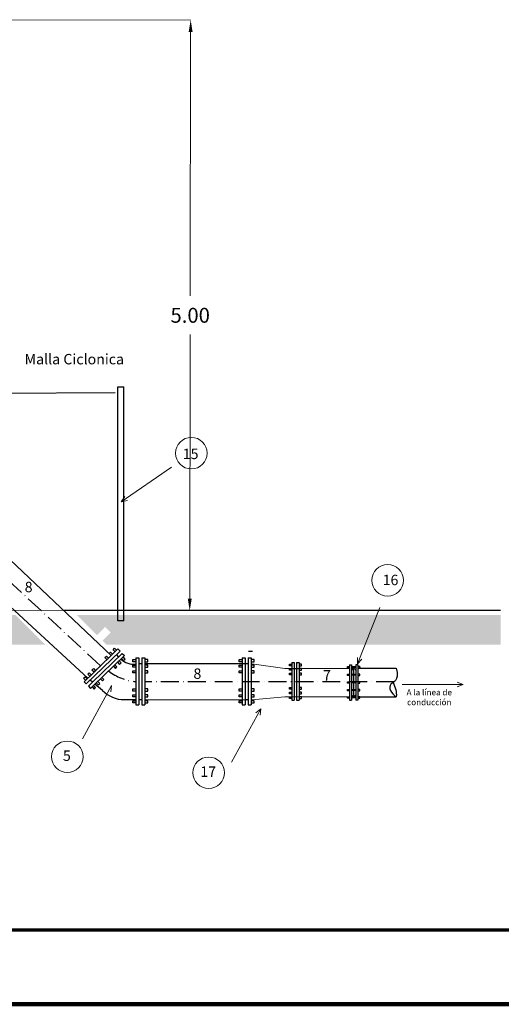
# Model space of a CAD drawing. Units: millimetres. Extents: x 3356 to 5756, y 152 to 1952.
# Drawn here: x 4486 to 4810, y 152 to 815 of the extents above; entities that cross this region are included whole.
import ezdxf

# ---------------------------------------------------------------- set-up
doc = ezdxf.new("R2010")
doc.units = ezdxf.units.MM
doc.header["$MEASUREMENT"] = 0
doc.linetypes.add('ACAD_ISO10W100', pattern=[18, 12, -3, 0, -3])
doc.layers.add('Aux3', color=230, linetype='Continuous')
doc.layers.add('piezo', color=7, linetype='Continuous')
doc.dimstyles.get("Standard").update_dxf_attribs({"dimtxt": 0.18, "dimasz": 0.168, "dimexe": 0.18, "dimexo": 0.0625, "dimgap": 0.09, "dimtad": 0, "dimtih": 1, "dimtoh": 1, "dimdec": 4, "dimzin": 0, "dimdsep": 46, "dimtxsty": 'Standard', "dimcen": 0.09, "dimadec": 0, "dimazin": 0, "dimtfac": 1, "dimtdec": 4, "dimtofl": 0, "dimtmove": 0, "dimatfit": 3, "dimfxl": 0, "dimtolj": 1, "dimtzin": 0, "dimarcsym": 0})

# ---------------------------------------------------------------- blocks, each defined once
blk = doc.blocks.new('*D5')
at = {"layer": 'Defpoints', "color": 0, "lineweight": 18}
for p in [(4447.71, 814.7), (4447.08, 417.48), (4600.47, 417.23)]:
    blk.add_point(p, dxfattribs=at)
at = {"layer": 'piezo', "color": 0, "lineweight": 0}
for p, q in [((4447.78, 814.7), (4601.28, 814.45)), ((4447.15, 417.48), (4600.65, 417.23))]:
    blk.add_line(p, q, dxfattribs=at)
at = {"layer": 'piezo', "color": 0, "lineweight": 5}
for p, q in [((4601.09, 806.45), (4600.81, 628.84)), ((4600.48, 425.23), (4600.77, 602.84))]:
    blk.add_line(p, q, dxfattribs=at)
at = {"layer": 'piezo', "color": 0, "lineweight": 18}
for points in [[(4599.76, 806.46), (4602.42, 806.45), (4601.1, 814.45)], [(4599.15, 425.23), (4601.82, 425.23), (4600.47, 417.23)]]:
    blk.add_solid(points, dxfattribs=at)
at = {"layer": 'piezo', "color": 0, "lineweight": 9, "insert": (4600.79, 615.84), "char_height": 10, "attachment_point": 5}
blk.add_mtext('\\A1;5.00', dxfattribs=at)

msp = doc.modelspace()

# ---------------------------------------------------------------- hatches: boundary and pattern name
at = {"lineweight": 9}
h = msp.add_hatch(dxfattribs=at)
h.set_pattern_fill('EARTH', color=9, scale=3, angle=45, style=0)
h.set_pattern_definition([(45, (3919.182, -3.256), (2e-15, 26.94077), [19.05, -19.05]), (45, (3914.13, 1.795), (2e-15, 26.94077), [19.05, -19.05]), (45, (3909.08, 6.846), (2e-15, 26.94077), [19.05, -19.05]), (135, (3909.08, 10.214), (-26.94077, 2e-15), [19.05, -19.05]), (135, (3914.13, 15.265), (-26.94077, 2e-15), [19.05, -19.05]), (135, (3919.182, 20.317), (-26.94077, 2e-15), [19.05, -19.05])])
h.paths.add_polyline_path([(3917.43197, 457.80616), (3939.98022, 446.83424), (4013.39778, 447.36507), (4013.39778, 414.21925), (4013.39778, 394.36282), (4033.25421, 394.36282), (4170.29077, 394.36282), (4455.65093, 394.36282), (4503.21934, 394.36282), (4483.36291, 414.21925), (4404.42286, 414.21925), (4170.29077, 414.21925), (4033.25421, 414.21925), (4033.25421, 467.36559), (3939.83666, 466.69015), (3931.05065, 472.5815), (3917.83195, 489.19445), (3896.92419, 501.58767), (3887.96169, 506.40726), (3878.99918, 518.80048), (3859.0059, 529.12816), (3834.26864, 544.27543), (3822.77925, 561.7756), (3801.9678, 569.3686), (3800.45318, 580.98105), (3798.46716, 592.03201), (3771.78036, 618.1722), (3768.17384, 626.97906), (3759.02506, 640.68159), (3742.01312, 653.56888), (3730.24035, 672.24146), (3726.12155, 699.21892), (3709.4839, 704.08003), (3697.66834, 704.08003), (3640.90942, 702.1687), (3612.91287, 701.51343), (3592.20578, 705.24256), (3576.93006, 709.3107), (3554.43235, 722.68678), (3518.26467, 741.07508), (3509.2656, 723.37495), (3544.84856, 705.28393), (3569.154, 690.83306), (3587.88387, 685.84503), (3611.3699, 681.61545), (3641.47588, 682.32008), (3698.00258, 684.2236), (3706.64252, 684.2236), (3708.40297, 683.70924), (3711.23609, 665.1528), (3727.14323, 639.92276), (3744.36859, 626.8738), (3750.55357, 617.61028), (3754.95808, 606.85477), (3780.04487, 582.28182), (3780.82532, 577.93911), (3783.83727, 554.84674), (3809.79183, 545.37728), (3820.10911, 529.66242), (3849.252, 511.81748), (3865.68213, 503.33036), (3874.54288, 491.07786), (3887.15534, 484.29551), (3904.56687, 473.9747)])
h.paths.add_polyline_path([(4524.65821, 414.21925), (4538.11519, 400.76227), (4543.5207, 406.17494), (4547.24865, 402.45192), (4541.84068, 397.03679), (4544.51464, 394.36282), (4809.42425, 394.36282), (4809.42425, 414.21925)])

# ---------------------------------------------------------------- linework, layer by layer
at = {"color": 6}
for p, q in [((4550.28245, 563.65011), (4404.36036, 562.74142)), ((4552.17896, 410.2438), (4552.17896, 567.79798)), ((4552.17896, 567.79798), (4556.2181, 567.79798)), ((4556.2181, 410.2438), (4556.2181, 567.79798)), ((4552.10073, 410.49732), (4556.2181, 410.49732))]:
    msp.add_line(p, q, dxfattribs=at)
for p, q in [((4547.70112, 387.00012), (4362.93408, 561.6421)), ((4531.99523, 371.77773), (4344.84512, 544.11002)), ((4552.2101, 391.37029), (4535.92912, 375.59053)), ((4552.2101, 391.37029), (4553.65326, 389.88129)), ((4553.65326, 389.88129), (4530.92979, 367.85738)), ((4555.09611, 388.3926), (4535.15392, 369.07595)), ((4556.53957, 386.90329), (4535.59402, 366.60256)), ((4551.13948, 387.4449), (4552.58161, 385.95697)), ((4555.09611, 388.3926), (4556.53957, 386.90329)), ((4564.16121, 385.48152), (4566.23481, 385.48152)), ((4564.16121, 385.48152), (4564.16121, 362.80839)), ((4566.23481, 385.48152), (4566.23481, 359.71038)), ((4568.30797, 385.48152), (4568.29963, 357.7178)), ((4568.30797, 385.48152), (4570.38201, 385.48152)), ((4570.38201, 385.48152), (4570.38201, 356.31243)), ((4635.64053, 385.48152), (4635.64053, 362.80839)), ((4635.64053, 385.48152), (4637.71413, 385.48152)), ((4637.71413, 385.48152), (4637.71413, 359.71038)), ((4639.7873, 385.48152), (4639.77896, 357.7178)), ((4639.7873, 385.48152), (4641.86133, 385.48152)), ((4641.86133, 385.48152), (4641.86133, 356.31243)), ((4568.30675, 381.41043), (4566.23481, 381.41043)), ((4638.63161, 381.41043), (4570.38201, 381.41043)), ((4639.78607, 381.41043), (4637.71413, 381.41043)), ((4669.02964, 382.19674), (4669.02964, 364.05824)), ((4669.02964, 382.19674), (4670.68852, 382.19674)), ((4670.68852, 382.19674), (4670.68852, 361.57983)), ((4672.34705, 382.19674), (4672.34038, 359.98576)), ((4672.34705, 382.19674), (4674.00628, 382.19674)), ((4674.00628, 382.19674), (4674.00628, 358.86147)), ((4707.82553, 380.64075), (4709.24653, 380.64075)), ((4707.82553, 380.64075), (4707.82553, 364.11249)), ((4709.24653, 380.64075), (4709.24653, 361.98948)), ((4712.08854, 379.36545), (4709.24653, 379.36545)), ((4712.08854, 378.89178), (4709.24653, 378.89178)), ((4710.66753, 378.62337), (4709.24653, 377.20237)), ((4710.66753, 378.62337), (4712.08854, 377.20237)), ((4710.66753, 377.20237), (4710.66753, 378.62337)), ((4712.08854, 380.64075), (4712.08854, 361.98948)), ((4713.50954, 380.64075), (4712.08854, 380.64075)), ((4713.50954, 380.64075), (4713.50954, 364.11249)), ((4713.50954, 378.50005), (4739.34329, 378.50005)), ((4714.85705, 379.36545), (4714.85705, 378.89178)), ((4535.92912, 375.59053), (4529.48664, 369.34637)), ((4709.24653, 377.20237), (4709.24653, 360.624)), ((4712.08854, 374.28214), (4709.24653, 374.28214)), ((4712.08854, 373.80847), (4709.24653, 373.80847)), ((4710.66753, 377.20237), (4710.66753, 360.624)), ((4710.66753, 377.20237), (4710.66753, 360.624)), ((4529.48664, 369.34637), (4530.92979, 367.85738)), ((4535.15498, 369.06477), (4532.37295, 366.36838)), ((4532.37295, 366.36838), (4533.81611, 364.87938)), ((4535.06736, 368.97984), (4533.46135, 370.31099)), ((4535.59402, 366.60256), (4533.81611, 364.87938)), ((4541.80805, 363.39279), (4536.67338, 367.64869)), ((4712.08854, 369.00578), (4709.24653, 369.00578)), ((4712.08854, 368.53212), (4709.24653, 368.53212)), ((4564.16121, 362.80839), (4564.16121, 353.83649)), ((4566.23481, 359.71038), (4566.23481, 353.83649)), ((4568.30841, 357.71079), (4568.30841, 353.83649)), ((4635.64053, 362.80839), (4635.64053, 353.83649)), ((4637.71413, 359.71038), (4637.71413, 353.83649)), ((4639.78773, 357.71079), (4639.78773, 353.83649)), ((4669.02964, 364.05824), (4669.02964, 356.88071)), ((4670.68852, 361.57983), (4670.68852, 356.88071)), ((4672.3474, 359.98015), (4672.3474, 356.88071)), ((4674.00628, 358.86147), (4674.00628, 356.88071)), ((4707.82553, 364.11249), (4707.82553, 356.91713)), ((4712.08854, 363.84231), (4709.24653, 363.84231)), ((4712.08854, 363.36865), (4709.24653, 363.36865)), ((4709.24653, 361.98948), (4709.24653, 356.91713)), ((4710.66753, 359.20299), (4709.24653, 360.624)), ((4712.08854, 359.01639), (4709.24653, 359.01639)), ((4712.08854, 358.54272), (4709.24653, 358.54272)), ((4710.66753, 359.20299), (4712.08854, 360.624)), ((4710.66753, 360.624), (4710.66753, 359.20299)), ((4712.08854, 361.98948), (4712.08854, 356.91713)), ((4713.50954, 364.11249), (4713.50954, 356.91713)), ((4713.50954, 359.26215), (4739.34329, 359.26215)), ((4556.47062, 357.31936), (4564.16121, 357.31568)), ((4564.16121, 353.83649), (4566.23481, 353.83649)), ((4566.23481, 357.31468), (4568.30841, 357.31369)), ((4568.30841, 353.83649), (4570.38201, 353.83649)), ((4570.38201, 357.31269), (4638.63161, 357.27998)), ((4570.38201, 356.31243), (4570.38201, 353.83649)), ((4635.64053, 353.83649), (4637.71413, 353.83649)), ((4637.71413, 357.31468), (4639.78773, 357.31369)), ((4639.78773, 353.83649), (4641.86133, 353.83649)), ((4641.86133, 356.31243), (4641.86133, 353.83649)), ((4669.02964, 356.88071), (4670.68852, 356.88071)), ((4672.3474, 356.88071), (4674.00628, 356.88071)), ((4707.82553, 356.91713), (4709.24653, 356.91713)), ((4713.50954, 356.91713), (4712.08854, 356.91713))]:
    msp.add_line(p, q)
at = {"linetype": 'ACAD_ISO10W100'}
for p, q in [((4540.50938, 380.02978), (4354.21313, 553.18963)), ((4737.90906, 369.31443), (4570.38201, 369.31443))]:
    msp.add_line(p, q, dxfattribs=at)
at = {"color": 0, "lineweight": 18}
for p, q in [((4588.18626, 513.62597), (4554.47576, 490.33725)), ((4554.47576, 490.33725), (4556.81403, 493.93921)), ((4554.47576, 490.33725), (4558.66918, 491.2805)), ((4728.39279, 419.38178), (4713.23983, 381.31408)), ((4713.23983, 381.31408), (4713.18991, 385.60816)), ((4713.23983, 381.31408), (4716.20757, 384.42325)), ((4540.29008, 379.69958), (4536.97159, 376.9679)), ((4642.18038, 381.41043), (4664.48707, 378.21734)), ((4664.48707, 378.21734), (4668.56465, 378.21734)), ((4674.00628, 378.20138), (4707.82553, 378.20138)), ((4528.36207, 330.8472), (4547.9617, 366.82798)), ((4547.9617, 366.82798), (4547.49739, 362.55879)), ((4743.24258, 367.4269), (4784.21525, 367.47231)), ((4784.21525, 367.47231), (4780.22718, 369.07535)), ((4784.21525, 367.47231), (4780.2459, 365.83345)), ((4642.18038, 357.27998), (4664.48707, 359.2719)), ((4664.48707, 359.2719), (4674.00628, 359.2719)), ((4674.00628, 359.2719), (4707.82553, 359.2719)), ((4628.58535, 315.13004), (4648.18497, 351.11083)), ((4648.18497, 351.11083), (4644.86648, 348.37915)), ((4648.18497, 351.11083), (4647.72066, 346.84164))]:
    msp.add_line(p, q, dxfattribs=at)
at = {"color": 9}
msp.add_line((4515.45881, 417.47558), (4809.42425, 417.47558), dxfattribs=at)
for points in [[(4550.27469, 389.49446), (4548.90617, 390.90645), (4549.91754, 391.88668), (4551.28606, 390.4747)], [(4544.84422, 384.23117), (4543.47571, 385.64316), (4544.48708, 386.62339), (4545.8556, 385.21141)], [(4547.61252, 386.91424), (4546.244, 388.32623), (4547.25537, 389.30647), (4548.62389, 387.89448)], [(4554.60416, 385.02747), (4555.97268, 383.61548), (4556.98405, 384.59572), (4555.61554, 386.0077)], [(4564.16121, 382.78625), (4562.19485, 382.78625), (4562.19485, 384.1947), (4564.16121, 384.1947)], [(4570.38201, 382.78625), (4572.34836, 382.78625), (4572.34836, 384.1947), (4570.38201, 384.1947)], [(4635.64053, 382.78625), (4633.67418, 382.78625), (4633.67418, 384.1947), (4635.64053, 384.1947)], [(4641.86133, 382.78625), (4643.82768, 382.78625), (4643.82768, 384.1947), (4641.86133, 384.1947)], [(4536.11738, 375.77298), (4534.74886, 377.18497), (4535.76023, 378.16521), (4537.12875, 376.75322)], [(4549.1737, 379.76418), (4550.54222, 378.3522), (4551.55359, 379.33243), (4550.18507, 380.74442)], [(4551.94199, 382.44725), (4553.31051, 381.03527), (4554.32188, 382.0155), (4552.95336, 383.42749)], [(4564.16121, 379.07886), (4562.19485, 379.07886), (4562.19485, 380.48731), (4564.16121, 380.48731)], [(4570.38201, 379.07886), (4572.34836, 379.07886), (4572.34836, 380.48731), (4570.38201, 380.48731)], [(4635.64053, 379.07886), (4633.67418, 379.07886), (4633.67418, 380.48731), (4635.64053, 380.48731)], [(4641.86133, 379.07886), (4643.82768, 379.07886), (4643.82768, 380.48731), (4641.86133, 380.48731)], [(4669.02964, 380.04052), (4667.45655, 380.04052), (4667.45655, 381.16728), (4669.02964, 381.16728)], [(4669.02964, 377.07462), (4667.45655, 377.07462), (4667.45655, 378.20138), (4674.00628, 378.20138)], [(4674.00628, 380.04052), (4675.57936, 380.04052), (4675.57936, 381.16728), (4674.00628, 381.16728)], [(4674.00628, 377.07462), (4675.57936, 377.07462), (4675.57936, 378.20138), (4674.00628, 378.20138)], [(4707.82553, 378.64602), (4706.47802, 378.64602), (4706.47802, 379.61121), (4707.82553, 379.61121)], [(4713.50954, 378.64602), (4714.85705, 378.64602), (4714.85705, 379.61121), (4713.50954, 379.61121)], [(4530.45867, 370.28848), (4529.09015, 371.70047), (4530.10152, 372.68071), (4531.47004, 371.26872)], [(4533.28927, 373.03194), (4531.92075, 374.44393), (4532.93213, 375.42417), (4534.30064, 374.01218)], [(4540.44685, 371.30599), (4541.81537, 369.89401), (4542.82674, 370.87424), (4541.45822, 372.28623)], [(4564.16121, 375.2237), (4562.19485, 375.2237), (4562.19485, 376.63215), (4564.16121, 376.63215)], [(4570.38201, 375.2237), (4572.34836, 375.2237), (4572.34836, 376.63215), (4570.38201, 376.63215)], [(4635.64053, 375.2237), (4633.67418, 375.2237), (4633.67418, 376.63215), (4635.64053, 376.63215)], [(4641.86133, 375.2237), (4643.82768, 375.2237), (4643.82768, 376.63215), (4641.86133, 376.63215)], [(4669.02964, 373.99048), (4667.45655, 373.99048), (4667.45655, 375.11724), (4669.02964, 375.11724)], [(4674.00628, 373.99048), (4675.57936, 373.99048), (4675.57936, 375.11724), (4674.00628, 375.11724)], [(4707.82553, 373.56271), (4706.47802, 373.56271), (4706.47802, 374.5279), (4707.82553, 374.5279)], [(4713.50954, 373.56271), (4714.85705, 373.56271), (4714.85705, 374.5279), (4713.50954, 374.5279)], [(4534.78814, 365.82149), (4536.15666, 364.40951), (4537.16803, 365.38974), (4535.79952, 366.80173)], [(4537.61875, 368.56495), (4538.98726, 367.15297), (4539.99863, 368.1332), (4538.63012, 369.54519)], [(4564.16121, 363.07055), (4562.19485, 363.07055), (4562.19485, 364.47901), (4564.16121, 364.47901)], [(4570.38201, 363.07055), (4572.34836, 363.07055), (4572.34836, 364.47901), (4570.38201, 364.47901)], [(4635.64053, 363.07055), (4633.67418, 363.07055), (4633.67418, 364.47901), (4635.64053, 364.47901)], [(4641.86133, 363.07055), (4643.82768, 363.07055), (4643.82768, 364.47901), (4641.86133, 364.47901)], [(4669.02964, 364.26797), (4667.45655, 364.26797), (4667.45655, 365.39473), (4669.02964, 365.39473)], [(4674.00628, 364.26797), (4675.57936, 364.26797), (4675.57936, 365.39473), (4674.00628, 365.39473)], [(4707.82553, 368.28636), (4706.47802, 368.28636), (4706.47802, 369.25154), (4707.82553, 369.25154)], [(4713.50954, 368.28636), (4714.85705, 368.28636), (4714.85705, 369.25154), (4713.50954, 369.25154)], [(4564.16121, 359.13209), (4562.19485, 359.13209), (4562.19485, 360.54054), (4564.16121, 360.54054)], [(4570.38201, 359.13209), (4572.34836, 359.13209), (4572.34836, 360.54054), (4570.38201, 360.54054)], [(4635.64053, 359.13209), (4633.67418, 359.13209), (4633.67418, 360.54054), (4635.64053, 360.54054)], [(4641.86133, 359.13209), (4643.82768, 359.13209), (4643.82768, 360.54054), (4641.86133, 360.54054)], [(4669.02964, 361.1172), (4667.45655, 361.1172), (4667.45655, 362.24396), (4669.02964, 362.24396)], [(4669.02964, 357.96365), (4667.45655, 357.96365), (4667.45655, 359.09041), (4669.02964, 359.09041)], [(4674.00628, 361.1172), (4675.57936, 361.1172), (4675.57936, 362.24396), (4674.00628, 362.24396)], [(4674.00628, 357.96365), (4675.57936, 357.96365), (4675.57936, 359.09041), (4674.00628, 359.09041)], [(4707.82553, 363.12289), (4706.47802, 363.12289), (4706.47802, 364.08807), (4707.82553, 364.08807)], [(4707.82553, 358.29696), (4706.47802, 358.29696), (4706.47802, 359.26215), (4707.82553, 359.26215)], [(4713.50954, 363.12289), (4714.85705, 363.12289), (4714.85705, 364.08807), (4713.50954, 364.08807)], [(4713.50954, 358.29696), (4714.85705, 358.29696), (4714.85705, 359.26215), (4713.50954, 359.26215)], [(4564.16121, 355.19016), (4562.19485, 355.19016), (4562.19485, 356.59861), (4564.16121, 356.59861)], [(4570.38201, 355.19016), (4572.34836, 355.19016), (4572.34836, 356.59861), (4570.38201, 356.59861)], [(4635.64053, 355.19016), (4633.67418, 355.19016), (4633.67418, 356.59861), (4635.64053, 356.59861)], [(4641.86133, 355.19016), (4643.82768, 355.19016), (4643.82768, 356.59861), (4641.86133, 356.59861)]]:
    msp.add_lwpolyline(points)
at = {"color": 0, "lineweight": 18}
for centre in [(4601.50234, 523.0967), (4733.59215, 437.5956), (4518.15274, 318.86488), (4613.15932, 308.09911)]:
    msp.add_circle(centre, 10.60268, dxfattribs=at)
for centre, radius, start, end in [((4563.14326, 394.16454), 13.08862, 226.8113556, 274.46061095), ((4556.47062, 378.05536), 20.736, 225, 270)]:
    msp.add_arc(centre, radius, start, end)
at = {"linetype": 'ACAD_ISO10W100'}
msp.add_arc((4566.49127, 402.24736), 32.832, 231.26419187, 265.93033616, dxfattribs=at)
msp.add_open_spline([(4739.34329, 378.50005), (4741.52561, 369.26127), (4732.26334, 369.59266), (4735.69782, 361.23803), (4739.34329, 359.26215)], degree=3, knots=[0, 0, 0, 0, 18.009289285, 38.101911775, 38.101911775, 38.101911775, 38.101911775])
msp.add_open_spline([(4737.28157, 368.87203), (4738.62478, 365.6054), (4739.67893, 362.36669), (4739.34329, 359.26215)], degree=3)
at = {"layer": 'Aux3', "lineweight": 70}
msp.add_line((3405.65052, 202.35191), (5705.65052, 202.35191), dxfattribs=at)
at = {"layer": 'Aux3', "lineweight": 100}
msp.add_line((3355.65052, 152.35191), (5755.65052, 152.35191), dxfattribs=at)
at = {"layer": 'piezo', "lineweight": 30}
msp.add_line((4640.00207, 389.8946), (4642.63639, 389.8946), dxfattribs=at)

# ---------------------------------------------------------------- texts
at = {"layer": 'piezo', "lineweight": 25, "char_height": 7, "attachment_point": 5}
for s, insert, width in [('{\\fArial|b1|i0|c0|p34;Malla Ciclonica}', (4522.86629, 586.33489), 118.0443447), ('{\\fArial|b1|i0|c0|p34;15}', (4601.07223, 522.60759), 27.6679)]:
    msp.add_mtext(s, dxfattribs=dict(at, insert=insert, width=width))
at = {"layer": 'piezo', "lineweight": 18, "attachment_point": 5}
for s, insert, char_height, width in [('{\\fArial|b1|i0|c0|p34;16}', (4735.47289, 437.80563), 7, 27.6679), ('{\\fArial|b1|i0|c0|p34;8}', (4492.1714, 433.05588), 7, 27.6679), ('{\\fArial|b1|i0|c0|p34;8}', (4605.62682, 374.80583), 7, 27.6679), ('{\\fArial|b1|i0|c0|p34;7}', (4692.71584, 373.6315), 7, 27.6679), ('{\\fArial|b0|i0|c0|p34;A la línea de conducción}', (4761.513, 358.88443), 4, 54.516), ('{\\fArial|b1|i0|c0|p34;5}', (4517.87056, 319.60334), 7, 27.6679), ('{\\fArial|b1|i0|c0|p34;17}', (4612.87714, 308.83756), 7, 27.6679)]:
    msp.add_mtext(s, dxfattribs=dict(at, insert=insert, char_height=char_height, width=width))

# ---------------------------------------------------------------- dimensions: what is measured, and where the dimension line sits
at = {"layer": 'piezo', "color": 4, "lineweight": 9}
dim = msp.add_aligned_dim(p1=(4447.71399, 814.69652), p2=(4447.08337, 417.47558), distance=153.38892, text='5.00', dimstyle='Standard', override={"dimtxt": 10, "dimasz": 8, "dimgap": 8, "dimdec": 2, "dimrnd": 0, "dimlwd": 5, "dimlwe": 0}, dxfattribs=at)
dim.commit()
dim.dimension.update_dxf_attribs({"geometry": '*D5', "text_midpoint": (4600.78741, 615.84254)})

doc.saveas('drawing.dxf')
